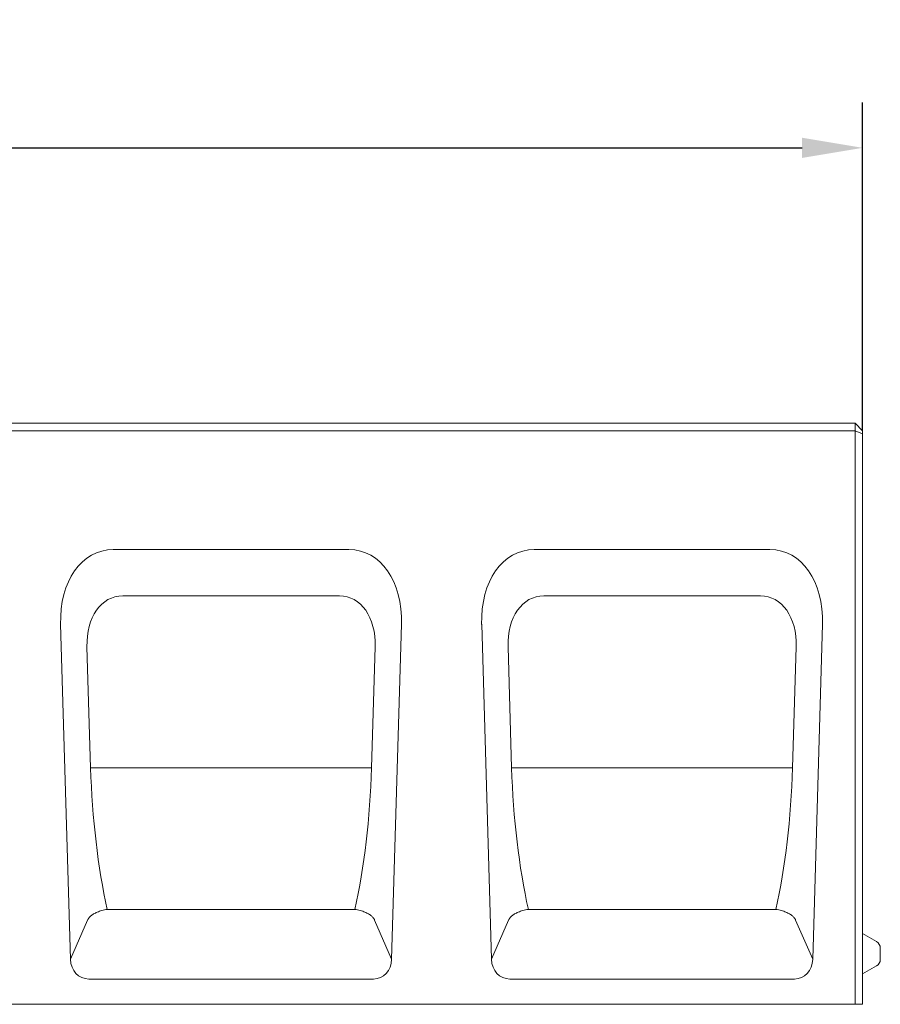
# Model space of a CAD drawing. Units: millimetres. Extents: x 65613 to 69052, y -10029 to -5462.
# Drawn here: x 67282 to 67624, y -6346 to -5956 of the extents above; entities that cross this region are included whole.
import ezdxf

# ---------------------------------------------------------------- set-up
doc = ezdxf.new("R2010")
doc.units = ezdxf.units.MM
doc.layers.add('DUENN-18', color=10, linetype='Continuous', lineweight=9)
doc.styles.get("Standard").update_dxf_attribs({"font": 'arial.ttf'})
doc.dimstyles.get("Standard").update_dxf_attribs({"dimscale": 10, "dimtxt": 3.5, "dimasz": 2.4, "dimexe": 1.8, "dimexo": 0, "dimgap": 1, "dimtad": 1, "dimdec": 0, "dimrnd": 0.01, "dimzin": 0, "dimdsep": 46, "dimtxsty": 'Standard', "dimcen": 3, "dimclrd": 256, "dimclre": 256, "dimclrt": 7, "dimadec": 0, "dimazin": 0, "dimtfac": 1, "dimtdec": 0, "dimtix": 1, "dimtmove": 0, "dimatfit": 0, "dimfxl": 1, "dimtolj": 1, "dimtzin": 0, "dimarcsym": 0})

# ---------------------------------------------------------------- blocks, each defined once
blk = doc.blocks.new('*D20')
at = {"layer": 'Defpoints', "color": 0, "transparency": 16777216}
for p in [(67616.71, -6006.51), (66614.18, -6118.81), (67616.71, -6118.81)]:
    blk.add_point(p, dxfattribs=at)
at = {"layer": 'DUENN-18', "color": 0, "lineweight": -2, "transparency": 16777216}
for p, q in [((66614.18, -6118.81), (66614.18, -5988.51)), ((67616.71, -6118.81), (67616.71, -5988.51)), ((66638.18, -6006.51), (67592.71, -6006.51))]:
    blk.add_line(p, q, dxfattribs=at)
at = {"layer": 'DUENN-18', "color": 0, "transparency": 16777216}
for points in [[(66638.18, -6002.51), (66638.18, -6010.51), (66614.18, -6006.51)], [(67592.71, -6002.51), (67592.71, -6010.51), (67616.71, -6006.51)]]:
    blk.add_solid(points, dxfattribs=at)
at = {"layer": 'DUENN-18', "color": 0, "transparency": 16777216, "insert": (67115.44, -5978.63), "char_height": 35, "attachment_point": 5}
blk.add_mtext('\\A1;1003', dxfattribs=at)

msp = doc.modelspace()

# ---------------------------------------------------------------- linework, layer by layer
at = {"layer": 'DUENN-18', "color": 7}
for p, q in [((67613.7, -6115.81), (66617.19, -6115.81)), ((67613.7, -6115.81), (67616.71, -6118.81)), ((67613.7, -6115.81), (67613.7, -6118.81)), ((66617.19, -6118.81), (67613.7, -6118.81)), ((67613.7, -6118.81), (67613.7, -6346.39)), ((67613.7, -6118.81), (67616.71, -6120.06)), ((67616.71, -6120.06), (67616.71, -6118.81)), ((67616.71, -6346.39), (67616.71, -6120.06)), ((67319.29, -6165.93), (67412.85, -6165.93)), ((67486.38, -6165.93), (67579.94, -6165.93)), ((67323.07, -6184.29), (67409.07, -6184.29)), ((67490.16, -6184.29), (67576.16, -6184.29)), ((67302.35, -6328.53), (67298.44, -6195.6)), ((67433.7, -6195.6), (67429.79, -6328.53)), ((67469.44, -6328.53), (67465.53, -6195.6)), ((67596.89, -6328.53), (67600.8, -6195.6)), ((67310.3, -6252.55), (67308.89, -6204.47)), ((67423.26, -6204.47), (67421.84, -6252.55)), ((67477.39, -6252.55), (67475.97, -6204.47)), ((67590.35, -6204.47), (67588.93, -6252.55)), ((67421.84, -6252.55), (67310.3, -6252.55)), ((67588.93, -6252.55), (67477.39, -6252.55)), ((67415.16, -6308.75), (67316.98, -6308.75)), ((67582.25, -6308.75), (67484.07, -6308.75)), ((67309.12, -6312.95), (67302.35, -6328.53)), ((67429.79, -6328.53), (67423.02, -6312.95)), ((67476.21, -6312.95), (67469.44, -6328.53)), ((67596.89, -6328.53), (67590.11, -6312.95)), ((67622.22, -6321.5), (67616.71, -6318.32)), ((67623.72, -6324.11), (67623.72, -6328.57)), ((67622.22, -6331.17), (67616.71, -6334.36)), ((67422.54, -6336.36), (67309.61, -6336.36)), ((67589.63, -6336.36), (67476.69, -6336.36)), ((67613.7, -6346.39), (66617.19, -6346.39)), ((67613.7, -6346.39), (67616.71, -6346.39))]:
    msp.add_line(p, q, dxfattribs=at)
at = {"layer": 'DUENN-18', "color": 7, "flags": 128}
for points in [[(67316.96, -6308.75), (67316.4, -6308.83), (67315.84, -6308.93), (67315.31, -6309.05), (67314.8, -6309.18), (67314.31, -6309.33), (67313.84, -6309.48), (67313.39, -6309.64), (67312.97, -6309.81), (67312.57, -6309.99), (67312.2, -6310.17), (67311.84, -6310.36), (67311.51, -6310.55), (67311.2, -6310.74), (67310.91, -6310.93), (67310.65, -6311.13), (67310.4, -6311.33), (67310.17, -6311.53), (67309.96, -6311.73), (67309.78, -6311.93), (67309.61, -6312.14), (67309.46, -6312.34), (67309.33, -6312.54), (67309.22, -6312.74), (67309.12, -6312.95)], [(67316.98, -6308.75), (67316.98, -6308.75), (67316.98, -6308.75), (67316.98, -6308.75), (67316.98, -6308.75), (67316.98, -6308.75), (67316.98, -6308.75), (67316.98, -6308.75), (67316.98, -6308.75), (67316.97, -6308.75), (67316.97, -6308.75), (67316.97, -6308.75), (67316.97, -6308.75), (67316.97, -6308.75), (67316.97, -6308.75), (67316.97, -6308.75), (67316.97, -6308.75), (67316.97, -6308.75), (67316.97, -6308.75), (67316.96, -6308.75), (67316.96, -6308.75), (67316.96, -6308.75), (67316.96, -6308.75), (67316.96, -6308.75), (67316.96, -6308.75)], [(67415.18, -6308.75), (67415.18, -6308.75), (67415.18, -6308.75), (67415.18, -6308.75), (67415.18, -6308.75), (67415.18, -6308.75), (67415.18, -6308.75), (67415.18, -6308.75), (67415.18, -6308.75), (67415.17, -6308.75), (67415.17, -6308.75), (67415.17, -6308.75), (67415.17, -6308.75), (67415.17, -6308.75), (67415.17, -6308.75), (67415.17, -6308.75), (67415.17, -6308.75), (67415.17, -6308.75), (67415.17, -6308.75), (67415.16, -6308.75), (67415.16, -6308.75), (67415.16, -6308.75), (67415.16, -6308.75), (67415.16, -6308.75), (67415.16, -6308.75)], [(67423.02, -6312.95), (67422.93, -6312.74), (67422.81, -6312.54), (67422.68, -6312.34), (67422.54, -6312.14), (67422.37, -6311.93), (67422.18, -6311.73), (67421.97, -6311.53), (67421.74, -6311.33), (67421.5, -6311.13), (67421.23, -6310.93), (67420.94, -6310.74), (67420.63, -6310.55), (67420.3, -6310.36), (67419.95, -6310.17), (67419.57, -6309.99), (67419.17, -6309.81), (67418.75, -6309.64), (67418.3, -6309.48), (67417.84, -6309.33), (67417.35, -6309.18), (67416.83, -6309.05), (67416.3, -6308.93), (67415.75, -6308.83), (67415.18, -6308.75)], [(67484.05, -6308.75), (67483.48, -6308.83), (67482.93, -6308.93), (67482.4, -6309.05), (67481.88, -6309.18), (67481.39, -6309.33), (67480.93, -6309.48), (67480.48, -6309.64), (67480.06, -6309.81), (67479.66, -6309.99), (67479.28, -6310.17), (67478.93, -6310.36), (67478.6, -6310.55), (67478.29, -6310.74), (67478, -6310.93), (67477.73, -6311.13), (67477.49, -6311.33), (67477.26, -6311.53), (67477.05, -6311.73), (67476.86, -6311.93), (67476.69, -6312.14), (67476.55, -6312.34), (67476.42, -6312.54), (67476.3, -6312.74), (67476.21, -6312.95)], [(67484.07, -6308.75), (67484.07, -6308.75), (67484.07, -6308.75), (67484.07, -6308.75), (67484.07, -6308.75), (67484.07, -6308.75), (67484.06, -6308.75), (67484.06, -6308.75), (67484.06, -6308.75), (67484.06, -6308.75), (67484.06, -6308.75), (67484.06, -6308.75), (67484.06, -6308.75), (67484.06, -6308.75), (67484.06, -6308.75), (67484.06, -6308.75), (67484.05, -6308.75), (67484.05, -6308.75), (67484.05, -6308.75), (67484.05, -6308.75), (67484.05, -6308.75), (67484.05, -6308.75), (67484.05, -6308.75), (67484.05, -6308.75), (67484.05, -6308.75)], [(67582.27, -6308.75), (67582.27, -6308.75), (67582.27, -6308.75), (67582.27, -6308.75), (67582.27, -6308.75), (67582.27, -6308.75), (67582.27, -6308.75), (67582.27, -6308.75), (67582.27, -6308.75), (67582.27, -6308.75), (67582.26, -6308.75), (67582.26, -6308.75), (67582.26, -6308.75), (67582.26, -6308.75), (67582.26, -6308.75), (67582.26, -6308.75), (67582.26, -6308.75), (67582.26, -6308.75), (67582.26, -6308.75), (67582.26, -6308.75), (67582.25, -6308.75), (67582.25, -6308.75), (67582.25, -6308.75), (67582.25, -6308.75), (67582.25, -6308.75)], [(67590.11, -6312.95), (67590.02, -6312.74), (67589.91, -6312.54), (67589.78, -6312.34), (67589.63, -6312.14), (67589.46, -6311.93), (67589.27, -6311.73), (67589.06, -6311.53), (67588.83, -6311.33), (67588.59, -6311.13), (67588.32, -6310.93), (67588.03, -6310.74), (67587.72, -6310.55), (67587.39, -6310.36), (67587.04, -6310.17), (67586.66, -6309.99), (67586.26, -6309.81), (67585.84, -6309.64), (67585.4, -6309.48), (67584.93, -6309.33), (67584.44, -6309.18), (67583.92, -6309.05), (67583.39, -6308.93), (67582.84, -6308.83), (67582.27, -6308.75)]]:
    msp.add_lwpolyline(points, dxfattribs=at)
at = {"layer": 'DUENN-18', "color": 7}
for centre, start, end in [((67620.72, -6324.11), 0, 60), ((67620.72, -6328.57), 300, 0)]:
    msp.add_arc(centre, 3.01, start, end, dxfattribs=at)
for centre, major_axis, ratio, start_param, end_param in [((67324.57, -6201.38), (-10.33, 34.72), 0.691964, 6.080178, 7.487311), ((67407.58, -6201.38), (10.33, 34.72), 0.691964, 5.079059, 6.486193), ((67491.65, -6201.38), (-10.33, 34.72), 0.691964, 6.080178, 7.487311), ((67574.67, -6201.38), (10.33, 34.72), 0.691964, 5.079059, 6.486193), ((67326.65, -6208.4), (-7.02, 23.61), 0.691964, 6.080178, 7.487311), ((67405.49, -6208.4), (7.02, 23.61), 0.691964, 5.079059, 6.486193), ((67493.74, -6208.4), (-7.02, 23.61), 0.691964, 6.080178, 7.487311), ((67572.58, -6208.4), (7.02, 23.61), 0.691964, 5.079059, 6.486193), ((67339.81, -6252.55), (-3.53, 102.06), 0.288812, 1.5608, 2.143849), ((67392.33, -6252.55), (-3.53, -102.06), 0.288812, 0.997743, 1.580793), ((67506.9, -6252.55), (-3.53, 102.06), 0.288812, 1.5608, 2.143849), ((67559.42, -6252.55), (-3.53, -102.06), 0.288812, 0.997743, 1.580793), ((67310.61, -6327.1), (-3.78, -8.69), 0.84625, 5.219649, 6.635828), ((67421.53, -6327.1), (3.78, -8.69), 0.84625, 5.930543, 7.346721), ((67477.7, -6327.1), (-3.78, -8.69), 0.84625, 5.219649, 6.635828), ((67588.62, -6327.1), (3.78, -8.69), 0.84625, 5.930543, 7.346721)]:
    msp.add_ellipse(centre, major_axis=major_axis, ratio=ratio, start_param=start_param, end_param=end_param, dxfattribs=at)

# ---------------------------------------------------------------- dimensions: what is measured, and where the dimension line sits
dim = msp.add_linear_dim(base=(67616.71, -6006.51), p1=(66614.18, -6118.81), p2=(67616.71, -6118.81), dimstyle='Standard', override={"dimclrd": 0, "dimclre": 0, "dimclrt": 0}, dxfattribs=at)
dim.commit()
dim.dimension.update_dxf_attribs({"geometry": '*D20', "text_midpoint": (67115.44, -5978.63)})

doc.saveas('drawing.dxf')
